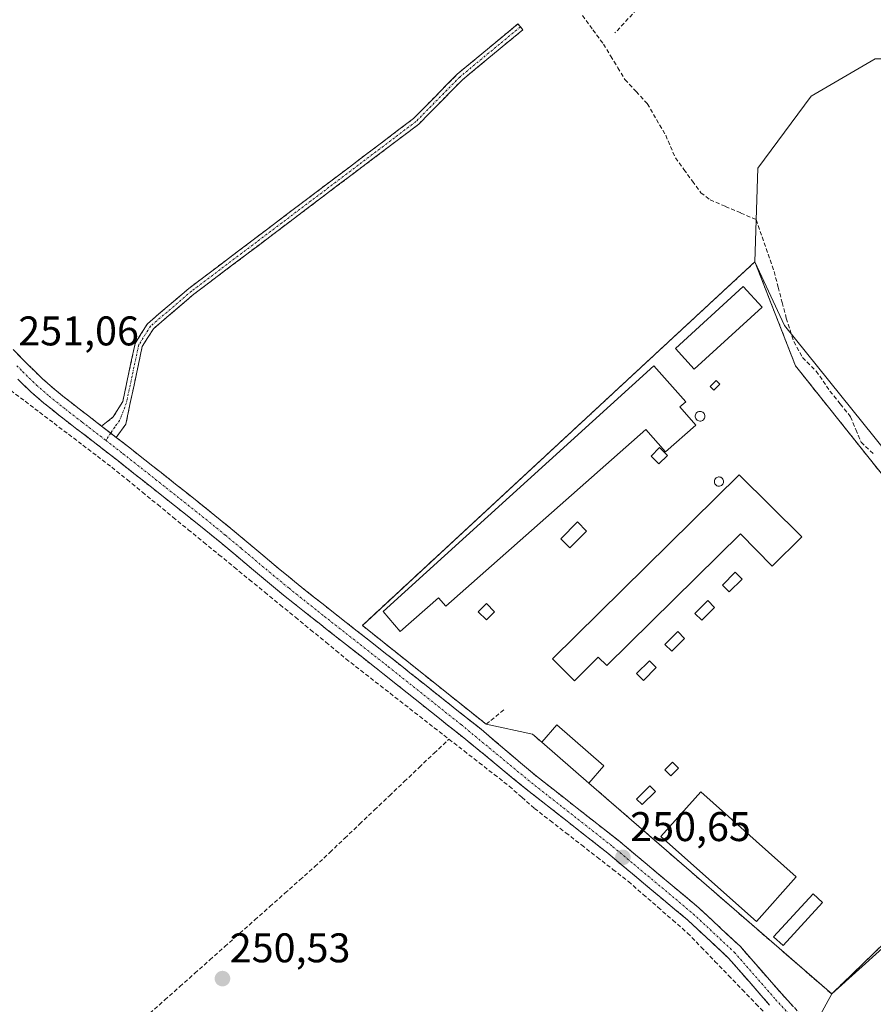
# Model space of a CAD drawing. Units: metres. Extents: x 615476 to 618973, y 4655354 to 4657724.
# Drawn here: x 617517 to 617724, y 4656136 to 4656374 of the extents above; entities that cross this region are included whole.
import ezdxf
from ezdxf.enums import TextEntityAlignment as Align

# ---------------------------------------------------------------- set-up
doc = ezdxf.new("R2010")
doc.units = ezdxf.units.M
doc.header["$MEASUREMENT"] = 0
doc.linetypes.add('TRAZO_Y_PUNTO', pattern=[1, 0.5, -0.25, 0, -0.25])
doc.linetypes.add('TRAZOSX2', pattern=[1.5, 1, -0.5])
for name, color, linetype, lineweight in [('Camino', 19, 'TRAZOSX2', 0), ('Camino Cxs', 19, 'Continuous', 0), ('Camino eje', 19, 'TRAZO_Y_PUNTO', 0), ('Carátula', 7, 'Continuous', 5), ('Corriente artificial lineal', 5, 'TRAZOSX2', 13), ('Cultivos herbáceos CxS', 92, 'Continuous', 0), ('Edificación industrial', 135, 'Continuous', 13), ('Edificación industrial Cxs', 135, 'Continuous', 13), ('Edificación ligera', 1, 'Continuous', 0), ('Edificación ligera Cxs', 1, 'Continuous', 0), ('Layer 0', 7, 'Continuous', 0), ('Muro lineal', 1, 'TRAZOSX2', 13), ('Núcleo urbano CxS', 19, 'Continuous', 0), ('Punto de cota en terreno', 7, 'Continuous', 0), ('Rótulo de punto de cota en terreno', 19, 'Continuous', 0), ('Silo', 1, 'Continuous', 0), ('Silo Cxs', 1, 'Continuous', 0)]:
    doc.layers.add(name, color=color, linetype=linetype, lineweight=lineweight)
doc.styles.add('Arial', font='txt', dxfattribs={"height": 0.2})

# ---------------------------------------------------------------- blocks, each defined once
blk = doc.blocks.new('*U152')
at = {"layer": 'Núcleo urbano CxS', "color": 19, "linetype": 'Continuous', "lineweight": 0}
blk.add_polyline3d([(617697.5435, 4655981.9823, 250.4377), (617718.1751, 4656053.5473, 250.5219), (617725.2649, 4656094.8099, 250.5817), (617711.7275, 4656116.0839, 250.3337), (617706.5709, 4656126.4017, 250.5102), (617713.4901, 4656138.9801, 250.9326), (617751.0569, 4656172.8221, 250.7499), (617762.1321, 4656228.0643, 250.9598), (617746.5511, 4656245.0211, 251.0641), (617723.6913, 4656273.6921, 251.2341), (617702.1053, 4656300.4627, 251.2272), (617694.9501, 4656315.8901, 251.2594), (617695.6093, 4656338.5139, 251.2346), (617708.5031, 4656355.9221, 251.1761), (617723.9779, 4656364.9501, 251.0806), (617732.3579, 4656364.9503, 251.0931), (617759.4365, 4656384.2923, 251.1638)], dxfattribs=at)
blk = doc.blocks.new('*U153')
at = {"layer": 'Cultivos herbáceos CxS', "color": 92, "linetype": 'Continuous', "lineweight": 0}
blk.add_polyline3d([(617759.4365, 4656384.2923, 251.1638), (617732.3579, 4656364.9503, 251.0931), (617723.9779, 4656364.9501, 251.0806), (617708.5031, 4656355.9221, 251.1761), (617695.6093, 4656338.5139, 251.2346), (617694.9501, 4656315.8901, 251.2594), (617600.0901, 4656228.0201, 250.7475), (617630.0001, 4656204.1501, 250.9199), (617641.2201, 4656201.7301, 251.0335), (617643.4501, 4656199.7901, 251.0207), (617654.8101, 4656189.9301, 250.8394), (617713.4901, 4656138.9801, 250.9326), (617706.5709, 4656126.4017, 250.5102), (617711.7275, 4656116.0839, 250.3337), (617725.2649, 4656094.8099, 250.5817), (617718.1751, 4656053.5473, 250.5219), (617697.5435, 4655981.9823, 250.4377)], dxfattribs=at)
blk = doc.blocks.new('5PATER')
at = {"layer": 'Carátula', "linetype": 'Continuous', "lineweight": 5}
h = blk.add_hatch(color=250, dxfattribs=at)
edge = h.paths.add_edge_path()
edge.add_ellipse((0, 0.01), major_axis=(-1.33, -1.34), ratio=0.999422, start_angle=0, end_angle=360)

msp = doc.modelspace()

# ---------------------------------------------------------------- linework, layer by layer
at = {"layer": 'Camino', "color": 19, "linetype": 'TRAZOSX2', "lineweight": 0}
for points in [[(617537.08, 4656276.21), (617539.91, 4656278.39), (617542.22, 4656282.14), (617545.19, 4656296.14), (617548.19, 4656300.93), (617558.2, 4656309.47), (617612.48, 4656350.51), (617623, 4656361.21), (617637.69, 4656373.37), (617638.28, 4656372.66)], [(617638.28, 4656372.66), (617638.86, 4656371.95), (617624.25, 4656359.86), (617613.7, 4656349.13), (617559.36, 4656308.04), (617549.6, 4656299.71), (617546.93, 4656295.44), (617543.95, 4656281.45), (617542.99, 4656276.64), (617540.63, 4656273.47)], [(617515.75, 4656294.66), (617519.26, 4656291.1), (617522.84, 4656287.6), (617525.81, 4656285.01), (617529.72, 4656281.89), (617533.67, 4656278.82), (617537.08, 4656276.21)], [(617698.44, 4656136.31), (617688.57, 4656147.63), (617678.76, 4656156.78), (617659.38, 4656173), (617639.69, 4656188.46), (617626.18, 4656199.6), (617624.61, 4656200.84), (617620.7, 4656203.96), (617616.78, 4656207.08), (617612.88, 4656210.19), (617605.06, 4656216.41), (617603.4, 4656217.72), (617591.61, 4656226.99), (617587.68, 4656230.09), (617583.74, 4656233.21), (617581.06, 4656235.36), (617577.17, 4656238.57), (617573.32, 4656241.8), (617569.5, 4656245.01), (617565.68, 4656248.19), (617561.84, 4656251.32), (617560.57, 4656252.34), (617556.66, 4656255.45), (617548.84, 4656261.65), (617544.91, 4656264.75), (617541, 4656267.84), (617539.01, 4656269.4), (617535.07, 4656272.44), (617531.1, 4656275.49), (617527.12, 4656278.57), (617523.11, 4656281.77), (617519.98, 4656284.51), (617516.85, 4656287.56)], [(617540.63, 4656273.47), (617541.59, 4656272.73), (617543.6, 4656271.16), (617547.52, 4656268.06), (617551.45, 4656264.96), (617555.37, 4656261.86), (617559.29, 4656258.75), (617564.49, 4656254.6), (617568.36, 4656251.44), (617572.2, 4656248.24), (617576.03, 4656245.02), (617579.86, 4656241.81), (617583.72, 4656238.63), (617586.37, 4656236.5), (617590.29, 4656233.39), (617602.08, 4656224.12), (617606, 4656221.03), (617607.67, 4656219.71), (617611.59, 4656216.6), (617615.5, 4656213.49), (617623.32, 4656207.25), (617627.23, 4656204.14), (617628.76, 4656202.93), (617642.16, 4656191.6), (617661.9, 4656176.11), (617681.41, 4656159.78), (617691.45, 4656150.41), (617701.42, 4656138.98), (617715.7, 4656123.51)]]:
    msp.add_lwpolyline(points, dxfattribs=at)
at = {"layer": 'Camino Cxs', "color": 19, "linetype": 'Continuous', "lineweight": 0}
msp.add_lwpolyline([(617537.08, 4656276.21), (617540.63, 4656273.47)], dxfattribs=at)
msp.add_lwpolyline([(617537.08, 4656276.21), (617540.63, 4656273.47)], dxfattribs=at)
msp.add_polyline3d([(617540.63, 4656273.47, 250.66), (617539.34, 4656274.47, 250.76), (617537.08, 4656276.21, 250.94), (617539.91, 4656278.39, 250.9), (617542.22, 4656282.14, 250.83), (617543.21, 4656286.81, 250.77), (617544.2, 4656291.47, 250.75), (617545.19, 4656296.14, 250.76), (617546.69, 4656298.54, 250.8), (617548.19, 4656300.93, 250.75), (617551.53, 4656303.78, 250.75), (617554.86, 4656306.62, 250.74), (617558.2, 4656309.47, 250.78), (617562.08, 4656312.4, 250.82), (617565.95, 4656315.33, 250.8), (617569.83, 4656318.26, 250.82), (617573.71, 4656321.2, 250.84), (617577.59, 4656324.13, 250.85), (617581.46, 4656327.06, 250.89), (617585.34, 4656329.99, 250.9), (617589.22, 4656332.92, 250.93), (617593.09, 4656335.85, 250.94), (617596.97, 4656338.78, 250.98), (617600.85, 4656341.72, 251.02), (617604.73, 4656344.65, 251.02), (617608.6, 4656347.58, 251.02), (617612.48, 4656350.51, 251), (617615.11, 4656353.19, 251.02), (617617.74, 4656355.86, 251.04), (617620.37, 4656358.54, 251.06), (617623, 4656361.21, 251.1), (617626.67, 4656364.25, 251.1), (617630.35, 4656367.29, 251.12), (617634.02, 4656370.33, 251.16), (617637.69, 4656373.37, 251.27), (617638.86, 4656371.95, 251.18), (617635.21, 4656368.93, 251.14), (617631.56, 4656365.91, 251.07), (617627.9, 4656362.88, 251.05), (617624.25, 4656359.86, 251.04), (617621.61, 4656357.18, 251.01), (617618.98, 4656354.5, 250.99), (617616.34, 4656351.81, 250.97), (617613.7, 4656349.13, 250.95), (617609.82, 4656346.2, 250.96), (617605.94, 4656343.26, 250.99), (617602.06, 4656340.33, 250.97), (617598.17, 4656337.39, 250.94), (617594.29, 4656334.46, 250.9), (617590.41, 4656331.52, 250.89), (617586.53, 4656328.59, 250.86), (617582.65, 4656325.65, 250.86), (617578.77, 4656322.72, 250.84), (617574.89, 4656319.78, 250.83), (617571, 4656316.85, 250.82), (617567.12, 4656313.91, 250.8), (617563.24, 4656310.98, 250.82), (617559.36, 4656308.04, 250.81), (617556.11, 4656305.26, 250.77), (617552.85, 4656302.49, 250.77), (617549.6, 4656299.71, 250.76), (617548.27, 4656297.58, 250.78), (617546.93, 4656295.44, 250.75), (617545.94, 4656290.78, 250.72), (617544.94, 4656286.11, 250.76), (617543.95, 4656281.45, 250.82), (617542.99, 4656276.64, 250.79), (617540.63, 4656273.47, 250.66)], close=True, dxfattribs=at)
for points in [[(617515.75, 4656294.66, 251.04), (617519.26, 4656291.1, 250.96), (617521.05, 4656289.35, 250.83), (617522.84, 4656287.6, 250.87), (617525.81, 4656285.01, 250.99), (617527.77, 4656283.45, 250.94), (617529.72, 4656281.89, 250.86), (617531.7, 4656280.36, 250.83), (617533.67, 4656278.82, 250.89), (617537.08, 4656276.21, 250.94), (617539.34, 4656274.47, 250.77), (617540.63, 4656273.47, 250.7), (617541.59, 4656272.73, 250.65), (617543.6, 4656271.16, 250.78), (617547.52, 4656268.06, 250.85), (617549.49, 4656266.51, 250.84), (617551.45, 4656264.96, 250.79), (617555.37, 4656261.86, 250.79), (617557.33, 4656260.31, 250.8), (617559.29, 4656258.75, 250.76), (617561.89, 4656256.68, 250.75), (617564.49, 4656254.6, 250.83), (617568.36, 4656251.44, 250.81), (617572.2, 4656248.24, 250.75), (617574.12, 4656246.63, 250.72), (617576.03, 4656245.02, 250.74), (617579.86, 4656241.81, 250.76), (617581.79, 4656240.22, 250.78), (617583.72, 4656238.63, 250.74), (617586.37, 4656236.5, 250.73), (617588.33, 4656234.95, 250.76), (617590.29, 4656233.39, 250.67), (617594.22, 4656230.3, 250.8), (617598.15, 4656227.21, 250.77), (617602.08, 4656224.12, 250.77), (617606, 4656221.03, 250.57), (617607.67, 4656219.71, 250.72), (617609.63, 4656218.16, 250.82), (617611.59, 4656216.6, 250.84), (617615.5, 4656213.49, 250.43), (617618.11, 4656211.41, 250.63), (617620.71, 4656209.33, 250.76), (617623.32, 4656207.25, 250.79), (617627.23, 4656204.14, 250.81), (617628.76, 4656202.93, 250.79), (617632.11, 4656200.1, 250.85), (617635.46, 4656197.27, 250.83), (617638.81, 4656194.43, 250.69), (617642.16, 4656191.6, 250.61), (617645.45, 4656189.02, 250.73), (617648.74, 4656186.44, 250.65), (617652.03, 4656183.85, 250.74), (617655.32, 4656181.27, 250.6), (617658.61, 4656178.69, 250.65), (617661.9, 4656176.11, 250.6), (617665.15, 4656173.38, 250.59), (617668.4, 4656170.66, 250.58), (617671.66, 4656167.94, 250.69), (617674.91, 4656165.22, 250.63), (617678.16, 4656162.5, 250.64), (617681.41, 4656159.78, 250.71), (617684.76, 4656156.66, 250.65), (617688.1, 4656153.53, 250.77), (617691.45, 4656150.41, 250.77), (617693.94, 4656147.55, 250.66), (617696.43, 4656144.69, 250.72), (617698.93, 4656141.84, 250.68), (617701.42, 4656138.98, 250.71), (617704.27, 4656135.88, 250.65)], [(617698.44, 4656136.31, 250.62), (617695.97, 4656139.14, 250.71), (617693.51, 4656141.97, 250.43), (617691.04, 4656144.8, 250.31), (617688.57, 4656147.63, 250.45), (617685.3, 4656150.68, 250.45), (617682.03, 4656153.73, 250.32), (617678.76, 4656156.78, 250.5), (617675.53, 4656159.48, 250.44), (617672.3, 4656162.19, 250.56), (617669.07, 4656164.89, 250.47), (617665.84, 4656167.59, 250.45), (617662.61, 4656170.3, 250.46), (617659.38, 4656173, 250.56), (617656.1, 4656175.57, 250.52), (617652.82, 4656178.15, 250.56), (617649.54, 4656180.73, 250.59), (617646.26, 4656183.3, 250.65), (617642.97, 4656185.88, 250.64), (617639.69, 4656188.46, 250.72), (617636.31, 4656191.24, 250.68), (617632.94, 4656194.03, 250.58), (617629.56, 4656196.81, 250.66), (617626.18, 4656199.6, 250.61), (617624.61, 4656200.84, 250.63), (617622.66, 4656202.4, 250.7), (617620.7, 4656203.96, 250.73), (617618.74, 4656205.52, 250.7), (617616.78, 4656207.08, 250.76), (617612.88, 4656210.19, 250.71), (617608.97, 4656213.3, 250.82), (617605.06, 4656216.41, 250.77), (617603.4, 4656217.72, 250.8), (617599.47, 4656220.81, 250.84), (617595.54, 4656223.9, 250.88), (617591.61, 4656226.99, 250.87), (617589.65, 4656228.54, 250.84), (617587.68, 4656230.09, 250.8), (617585.71, 4656231.65, 250.82), (617583.74, 4656233.21, 250.85), (617581.06, 4656235.36, 250.83), (617579.12, 4656236.97, 250.76), (617577.17, 4656238.57, 250.69), (617575.25, 4656240.19, 250.72), (617573.32, 4656241.8, 250.76), (617569.5, 4656245.01, 250.77), (617565.68, 4656248.19, 250.83), (617561.84, 4656251.32, 250.81), (617560.57, 4656252.34, 250.82), (617556.66, 4656255.45, 250.82), (617552.75, 4656258.55, 250.89), (617548.84, 4656261.65, 250.95), (617546.88, 4656263.2, 250.99), (617544.91, 4656264.75, 250.92), (617541, 4656267.84, 250.84), (617539.01, 4656269.4, 250.73), (617535.07, 4656272.44, 250.8), (617533.09, 4656273.97, 250.76), (617531.1, 4656275.49, 250.74), (617529.11, 4656277.03, 250.77), (617527.12, 4656278.57, 250.75), (617525.12, 4656280.17, 250.81), (617523.11, 4656281.77, 250.87), (617519.98, 4656284.51, 250.85), (617516.85, 4656287.56, 250.94)]]:
    msp.add_polyline3d(points, dxfattribs=at)
at = {"layer": 'Camino eje', "color": 19, "linetype": 'TRAZO_Y_PUNTO', "lineweight": 0}
for points in [[(617638.28, 4656372.66), (617623.63, 4656360.54), (617613.09, 4656349.82), (617558.78, 4656308.76), (617548.9, 4656300.32), (617546.06, 4656295.79), (617543.09, 4656281.8), (617541.45, 4656277.52), (617540.27, 4656275.93), (617539.3, 4656274.5)], [(617516.63, 4656290.77), (617518.06, 4656289.33), (617521.41, 4656286.06), (617524.46, 4656283.39), (617528.42, 4656280.23), (617532.39, 4656277.16), (617538.12, 4656272.75)], [(617539.3, 4656274.5), (617538.12, 4656272.75)], [(617538.12, 4656272.75), (617542.3, 4656269.5), (617550.15, 4656263.31), (617557.98, 4656257.1), (617563.17, 4656252.96), (617567.02, 4656249.82), (617570.85, 4656246.63), (617578.52, 4656240.19), (617582.39, 4656237), (617585.06, 4656234.86), (617590.95, 4656230.19), (617606.37, 4656218.06), (617623.97, 4656204.05), (617640.93, 4656190.03), (617660.64, 4656174.55), (617680.09, 4656158.28), (617690.01, 4656149.02), (617699.93, 4656137.64), (617714.22, 4656122.16), (617718.98, 4656116.87), (617723.48, 4656114.89)]]:
    msp.add_lwpolyline(points, dxfattribs=at)
at = {"layer": 'Corriente artificial lineal', "color": 5, "linetype": 'TRAZOSX2', "lineweight": 13}
for points in [[(617653.27, 4656375.43, 251.3), (617655.81, 4656371.96, 251.32), (617658.35, 4656368.49, 251.26), (617660.08, 4656365.64, 251.33), (617661.81, 4656362.78, 251.47), (617663.54, 4656359.92, 251.45), (617666.24, 4656357.01, 251.63), (617668.94, 4656354.1, 251.58), (617671.16, 4656350.29, 251.45), (617673.38, 4656346.48, 251.37), (617674.55, 4656343.76, 251.33), (617675.72, 4656341.04, 251.27), (617677.78, 4656338.22, 251.24), (617679.83, 4656335.39, 251.23), (617681.89, 4656332.56, 251.22), (617684.1, 4656330.88, 251.15), (617687.82, 4656329.28, 251.07), (617691.53, 4656327.68, 251.15), (617695.25, 4656326.08, 251.2), (617696.69, 4656321.91, 251.17), (617698.13, 4656317.75, 251.19), (617699.57, 4656313.58, 251.19), (617700.55, 4656309.8, 251.18), (617701.53, 4656306.03, 251.19), (617702.51, 4656302.25, 251.25), (617703.42, 4656299.43, 251.31), (617704.32, 4656296.6, 251.24), (617706.45, 4656292.75, 251.19), (617709.73, 4656289.48, 251.1), (617711.4, 4656287.08, 251.14), (617713.07, 4656284.67, 251.18), (617715.56, 4656281.55, 251.15), (617718.05, 4656278.43, 251.24), (617719.31, 4656275.36, 251.13), (617720.59, 4656272.29, 251.11), (617723.59, 4656269.48, 251.12)], [(617515.13, 4656284.84, 250.78), (617518.62, 4656282.19, 250.75), (617522.11, 4656279.53, 250.76), (617525.6, 4656276.88, 250.77), (617529.09, 4656274.23, 250.78), (617532.58, 4656271.58, 250.7), (617536.07, 4656268.92, 250.61), (617539.56, 4656266.27, 250.77), (617543.26, 4656263.25, 250.89), (617546.95, 4656260.23, 251.08), (617550.65, 4656257.21, 250.87), (617554.34, 4656254.18, 250.76), (617558.04, 4656251.16, 250.75), (617561.73, 4656248.14, 250.72), (617565.43, 4656245.12, 250.72), (617569.13, 4656242.1, 250.71), (617572.82, 4656239.08, 250.67), (617576.52, 4656236.06, 250.68), (617580.21, 4656233.03, 250.79), (617583.91, 4656230.01, 250.73), (617587.6, 4656226.99, 250.77), (617591.3, 4656223.97, 250.86), (617593.71, 4656221.97, 250.83), (617596.11, 4656219.96, 250.81), (617599.67, 4656217.19, 250.77), (617603.22, 4656214.41, 250.68), (617606.78, 4656211.64, 250.77), (617610.34, 4656208.87, 250.68), (617613.9, 4656206.1, 250.67), (617617.45, 4656203.32, 250.55), (617621.01, 4656200.55, 250.55)], [(617548.74, 4656134.32, 250.33), (617552.37, 4656137.54, 250.45), (617556, 4656140.76, 250.47), (617559.62, 4656143.98, 250.48), (617563.25, 4656147.21, 250.52), (617566.88, 4656150.43, 250.55), (617570.5, 4656153.65, 250.53), (617574.13, 4656156.87, 250.61), (617577.76, 4656160.09, 250.59), (617581.39, 4656163.32, 250.38), (617585.01, 4656166.54, 250.5), (617588.64, 4656169.76, 250.51), (617592.24, 4656173.18, 250.57), (617595.83, 4656176.6, 250.57), (617599.43, 4656180.02, 250.56), (617603.03, 4656183.44, 250.49), (617606.62, 4656186.87, 250.56), (617610.22, 4656190.29, 250.56), (617613.82, 4656193.71, 250.52), (617617.41, 4656197.13, 250.51), (617621.01, 4656200.55, 250.55)], [(617621.01, 4656200.55, 250.55), (617624.66, 4656197.71, 250.51), (617628.31, 4656194.86, 250.56), (617631.95, 4656192.02, 250.47), (617635.6, 4656189.17, 250.53), (617638.64, 4656186.5, 250.59), (617641.67, 4656183.82, 250.46), (617645.46, 4656180.87, 250.54), (617649.24, 4656177.93, 250.47), (617653.03, 4656174.98, 250.51), (617656.81, 4656172.03, 250.39), (617660.6, 4656169.09, 250.34), (617664.38, 4656166.14, 250.39), (617667.95, 4656163.03, 250.35), (617671.51, 4656159.93, 250.52), (617675.08, 4656156.82, 250.45), (617678.64, 4656153.71, 250.46), (617681.95, 4656150.29, 250.32), (617685.26, 4656146.86, 250.33), (617688.56, 4656143.44, 250.28), (617691.87, 4656140.02, 250.31), (617695.18, 4656136.59, 250.55), (617698.49, 4656133.17, 250.44)]]:
    msp.add_polyline3d(points, dxfattribs=at)
at = {"layer": 'Cultivos herbáceos CxS', "color": 92, "linetype": 'Continuous', "lineweight": 0}
for points in [[(617837.6, 4656916.15, 252.61), (617836.8, 4656897.49, 252.57), (617834.22, 4656822.06, 252.81), (617822.62, 4656796.92, 252.06), (617831, 4656787.89, 252.26), (617793.81, 4656665.3, 252.68), (617758.99, 4656615.71, 252.48), (617709.15, 4656628.64, 251.75), (617667.88, 4656639.6, 251.88), (617657.73, 4656629.45, 252.21), (617649.19, 4656620.9, 252.05), (617694.32, 4656581.58, 251.94), (617736.87, 4656551.27, 251.75), (617780.71, 4656523.55, 251.93), (617792.31, 4656506.14, 251.87), (617797.48, 4656466.82, 251.58), (617795.54, 4656437.16, 251.44), (617793.6, 4656416.53, 251.41), (617759.44, 4656384.29, 251.16), (617732.36, 4656364.95, 251.09), (617723.98, 4656364.95, 251.08), (617708.5, 4656355.92, 251.18), (617695.61, 4656338.51, 251.23), (617694.95, 4656315.89, 251.26)], [(617694.95, 4656315.89, 251.26), (617600.09, 4656228.02, 250.75), (617630, 4656204.15, 250.92), (617641.22, 4656201.73, 251.03), (617643.45, 4656199.79, 251.02), (617654.81, 4656189.93, 250.84), (617713.49, 4656138.98, 250.93)], [(617713.49, 4656138.98, 250.93), (617706.57, 4656126.4, 250.51), (617711.73, 4656116.08, 250.33), (617725.26, 4656094.81, 250.58), (617718.18, 4656053.55, 250.52), (617697.54, 4655981.98, 250.44), (617687.23, 4655933.63, 251.07), (617680.78, 4655911.71, 250.93), (617670.47, 4655907.84, 249.97), (617656.28, 4655905.26, 251), (617643.39, 4655902.68, 251.13), (617640.81, 4655891.72, 251.29), (617651.77, 4655873.67, 251.42), (617654.99, 4655861.42, 251.65), (617652.41, 4655849.81, 252.4)]]:
    msp.add_polyline3d(points, dxfattribs=at)
at = {"layer": 'Edificación industrial', "color": 135, "linetype": 'Continuous', "lineweight": 13}
for points in [[(617696.66, 4656304.91, 251.21), (617680.26, 4656289.96, 251.21), (617675.72, 4656294.94, 251.31), (617692.12, 4656309.9, 251.24), (617696.66, 4656304.91, 251.21)], [(617680.68, 4656276.44, 251.18), (617673.35, 4656269.98, 251.21), (617668.61, 4656275.35, 251.28), (617620.23, 4656232.7, 251.14), (617618.46, 4656234.71, 251.22), (617609.26, 4656226.6, 251.04), (617605.14, 4656231.38, 251.05), (617670.53, 4656290.79, 251.26), (617678.21, 4656282.07, 251.24), (617676.8, 4656280.83, 251.27), (617680.68, 4656276.44, 251.18)], [(617691.09, 4656264.43, 251.15), (617706.3, 4656249.43, 251.06), (617699.14, 4656242.37, 251.1), (617691.42, 4656250.19, 251.18), (617659.12, 4656218.31, 251.13), (617657.09, 4656220.35, 251.16), (617651.31, 4656214.65, 251.1), (617646.05, 4656219.97, 251.06), (617691.09, 4656264.43, 251.15)], [(617704.89, 4656167.27, 251.18), (617695.29, 4656156.49, 251.09), (617672.24, 4656177.04, 251.03), (617681.84, 4656187.82, 251.22), (617704.89, 4656167.27, 251.18)]]:
    msp.add_polyline3d(points, dxfattribs=at)
at = {"layer": 'Edificación industrial Cxs', "color": 135, "linetype": 'Continuous', "lineweight": 13}
for points in [[(617696.66, 4656304.91, 251.21), (617680.26, 4656289.96, 251.21), (617675.72, 4656294.94, 251.31), (617692.12, 4656309.9, 251.24), (617696.66, 4656304.91, 251.21)], [(617680.68, 4656276.44, 251.18), (617673.35, 4656269.98, 251.21), (617668.61, 4656275.35, 251.28), (617620.23, 4656232.7, 251.14), (617618.46, 4656234.71, 251.22), (617609.26, 4656226.6, 251.04), (617605.14, 4656231.38, 251.05), (617670.53, 4656290.79, 251.26), (617678.21, 4656282.07, 251.24), (617676.8, 4656280.83, 251.27), (617680.68, 4656276.44, 251.18)], [(617691.09, 4656264.43, 251.15), (617706.3, 4656249.43, 251.06), (617699.14, 4656242.37, 251.1), (617691.42, 4656250.19, 251.18), (617659.12, 4656218.31, 251.13), (617657.09, 4656220.35, 251.16), (617651.31, 4656214.65, 251.1), (617646.05, 4656219.97, 251.06), (617691.09, 4656264.43, 251.15)], [(617704.89, 4656167.27, 251.18), (617695.29, 4656156.49, 251.09), (617672.24, 4656177.04, 251.03), (617681.84, 4656187.82, 251.22), (617704.89, 4656167.27, 251.18)]]:
    msp.add_polyline3d(points, close=True, dxfattribs=at)
at = {"layer": 'Edificación ligera', "color": 1, "linetype": 'Continuous', "lineweight": 0}
for points in [[(617686.44, 4656286.36, 251.1), (617684.98, 4656284.91, 251.13), (617684.15, 4656285.74, 251.14), (617685.6, 4656287.19, 251.11), (617686.44, 4656286.36, 251.1)], [(617673.78, 4656269.12, 251.16), (617671.7, 4656267.05, 251.14), (617669.83, 4656268.92, 251.19), (617671.91, 4656270.99, 251.25), (617673.78, 4656269.12, 251.16)], [(617654.26, 4656250.84, 251.14), (617650.22, 4656246.79, 251.13), (617648.03, 4656248.97, 251.17), (617652.08, 4656253.02, 251.18), (617654.26, 4656250.84, 251.14)], [(617691.84, 4656239.22, 251.15), (617688.73, 4656236.11, 251.13), (617687.07, 4656237.77, 251.15), (617690.18, 4656240.88, 251.17), (617691.84, 4656239.22, 251.15)], [(617632.05, 4656231.32, 251.13), (617630.08, 4656229.35, 251.09), (617628.11, 4656231.32, 251.12), (617630.08, 4656233.29, 251.17), (617632.05, 4656231.32, 251.13)], [(617685.2, 4656232.37, 251.13), (617682.09, 4656229.26, 251.12), (617680.43, 4656230.92, 251.14), (617683.54, 4656234.03, 251.15), (617685.2, 4656232.37, 251.13)], [(617677.94, 4656224.89, 251.12), (617674.83, 4656221.78, 251.12), (617673.17, 4656223.44, 251.15), (617676.28, 4656226.55, 251.15), (617677.94, 4656224.89, 251.12)], [(617671.09, 4656217.83, 251.12), (617667.98, 4656214.72, 251.14), (617666.32, 4656216.38, 251.16), (617669.43, 4656219.49, 251.14), (617671.09, 4656217.83, 251.12)], [(617658.45, 4656194.12, 251), (617654.81, 4656189.93, 250.83), (617643.45, 4656199.79, 250.98), (617647.09, 4656203.99, 251.07), (617658.45, 4656194.12, 251)], [(617676.5, 4656193.54, 251.18), (617674.63, 4656191.67, 251.19), (617673.18, 4656193.13, 251.16), (617675.05, 4656195, 251.15), (617676.5, 4656193.54, 251.18)], [(617670.9, 4656187.94, 251.21), (617667.68, 4656184.72, 251.16), (617666.33, 4656186.06, 251.13), (617669.55, 4656189.28, 251.17), (617670.9, 4656187.94, 251.21)], [(617711.26, 4656161.05, 251.11), (617701.72, 4656150.67, 251.06), (617699.44, 4656152.76, 251.07), (617708.99, 4656163.14, 251.16), (617711.26, 4656161.05, 251.11)]]:
    msp.add_polyline3d(points, dxfattribs=at)
at = {"layer": 'Edificación ligera Cxs', "color": 1, "linetype": 'Continuous', "lineweight": 0}
for points in [[(617686.44, 4656286.36, 251.1), (617684.98, 4656284.91, 251.13), (617684.15, 4656285.74, 251.14), (617685.6, 4656287.19, 251.11), (617686.44, 4656286.36, 251.1)], [(617673.78, 4656269.12, 251.16), (617671.7, 4656267.05, 251.14), (617669.83, 4656268.92, 251.19), (617671.91, 4656270.99, 251.25), (617673.78, 4656269.12, 251.16)], [(617654.26, 4656250.84, 251.14), (617650.22, 4656246.79, 251.13), (617648.03, 4656248.97, 251.17), (617652.08, 4656253.02, 251.18), (617654.26, 4656250.84, 251.14)], [(617691.84, 4656239.22, 251.15), (617688.73, 4656236.11, 251.13), (617687.07, 4656237.77, 251.15), (617690.18, 4656240.88, 251.17), (617691.84, 4656239.22, 251.15)], [(617632.05, 4656231.32, 251.13), (617630.08, 4656229.35, 251.09), (617628.11, 4656231.32, 251.12), (617630.08, 4656233.29, 251.17), (617632.05, 4656231.32, 251.13)], [(617685.2, 4656232.37, 251.13), (617682.09, 4656229.26, 251.12), (617680.43, 4656230.92, 251.14), (617683.54, 4656234.03, 251.15), (617685.2, 4656232.37, 251.13)], [(617677.94, 4656224.89, 251.12), (617674.83, 4656221.78, 251.12), (617673.17, 4656223.44, 251.15), (617676.28, 4656226.55, 251.15), (617677.94, 4656224.89, 251.12)], [(617671.09, 4656217.83, 251.12), (617667.98, 4656214.72, 251.14), (617666.32, 4656216.38, 251.16), (617669.43, 4656219.49, 251.14), (617671.09, 4656217.83, 251.12)], [(617658.45, 4656194.12, 251), (617654.81, 4656189.93, 250.83), (617643.45, 4656199.79, 250.98), (617647.09, 4656203.99, 251.07), (617658.45, 4656194.12, 251)], [(617676.5, 4656193.54, 251.18), (617674.63, 4656191.67, 251.19), (617673.18, 4656193.13, 251.16), (617675.05, 4656195, 251.15), (617676.5, 4656193.54, 251.18)], [(617670.9, 4656187.94, 251.21), (617667.68, 4656184.72, 251.16), (617666.33, 4656186.06, 251.13), (617669.55, 4656189.28, 251.17), (617670.9, 4656187.94, 251.21)], [(617711.26, 4656161.05, 251.11), (617701.72, 4656150.67, 251.06), (617699.44, 4656152.76, 251.07), (617708.99, 4656163.14, 251.16), (617711.26, 4656161.05, 251.11)]]:
    msp.add_polyline3d(points, close=True, dxfattribs=at)
at = {"layer": 'Layer 0', "linetype": 'Continuous', "lineweight": 0}
msp.add_polyline3d([(617713.49, 4656138.98, 250.95), (617654.81, 4656189.93, 250.83), (617643.45, 4656199.79, 250.98), (617641.22, 4656201.73, 251.02), (617630, 4656204.15, 250.83), (617600.09, 4656228.02, 250.72), (617694.95, 4656315.89, 251.18), (617704.72, 4656290.77, 251.12), (617729.23, 4656260.04, 251.11), (617760.81, 4656223.93, 250.99), (617751.35, 4656175.62, 250.85), (617713.49, 4656138.98, 250.95)], close=True, dxfattribs=at)
msp.add_polyline3d([(617713.49, 4656138.98, 250.95), (617751.35, 4656175.62, 250.85), (617760.81, 4656223.93, 250.99), (617729.23, 4656260.04, 251.11), (617704.72, 4656290.77, 251.12), (617694.95, 4656315.89, 251.18), (617600.09, 4656228.02, 250.72), (617630, 4656204.15, 250.83), (617641.22, 4656201.73, 251.02), (617643.45, 4656199.79, 250.98), (617654.81, 4656189.93, 250.83), (617713.49, 4656138.98, 250.95)], dxfattribs=at)
at = {"layer": 'Muro lineal', "color": 1, "linetype": 'TRAZOSX2', "lineweight": 13}
for points in [[(617716.01, 4656413.98, 251.29), (617708.33, 4656421.83, 251.28), (617661.13, 4656371.21, 251.25)], [(617654.81, 4656189.93, 250.83), (617713.49, 4656138.98, 250.95), (617751.35, 4656175.62, 250.85), (617760.81, 4656223.93, 250.99), (617729.23, 4656260.04, 251.11), (617704.72, 4656290.77, 251.12), (617694.95, 4656315.89, 251.18), (617600.09, 4656228.02, 250.72), (617630, 4656204.15, 250.83), (617634.36, 4656207.69, 251.07)], [(617641.22, 4656201.73, 251.02), (617643.45, 4656199.79, 250.98)]]:
    msp.add_polyline3d(points, dxfattribs=at)
at = {"layer": 'Núcleo urbano CxS', "color": 19, "linetype": 'Continuous', "lineweight": 0}
for points in [[(617837.6, 4656916.15, 252.61), (617836.8, 4656897.49, 252.57), (617834.22, 4656822.06, 252.81), (617822.62, 4656796.92, 252.06), (617831, 4656787.89, 252.26), (617793.81, 4656665.3, 252.68), (617758.99, 4656615.71, 252.48), (617709.15, 4656628.64, 251.75), (617667.88, 4656639.6, 251.88), (617657.73, 4656629.45, 252.21), (617649.19, 4656620.9, 252.05), (617694.32, 4656581.58, 251.94), (617736.87, 4656551.27, 251.75), (617780.71, 4656523.55, 251.93), (617792.31, 4656506.14, 251.87), (617797.48, 4656466.82, 251.58), (617795.54, 4656437.16, 251.44), (617793.6, 4656416.53, 251.41), (617759.44, 4656384.29, 251.16), (617732.36, 4656364.95, 251.09), (617723.98, 4656364.95, 251.08), (617708.5, 4656355.92, 251.18), (617695.61, 4656338.51, 251.23), (617694.95, 4656315.89, 251.26)], [(617694.95, 4656315.89, 251.26), (617600.09, 4656228.02, 250.75), (617630, 4656204.15, 250.92), (617641.22, 4656201.73, 251.03), (617643.45, 4656199.79, 251.02), (617654.81, 4656189.93, 250.84), (617713.49, 4656138.98, 250.93)], [(617694.95, 4656315.89, 251.26), (617702.11, 4656300.46, 251.23), (617723.69, 4656273.69, 251.23), (617746.55, 4656245.02, 251.06), (617762.13, 4656228.06, 250.96), (617751.06, 4656172.82, 250.75), (617713.49, 4656138.98, 250.93)], [(617694.95, 4656315.89, 251.26), (617702.11, 4656300.46, 251.23), (617723.69, 4656273.69, 251.23), (617746.55, 4656245.02, 251.06), (617762.13, 4656228.06, 250.96), (617751.06, 4656172.82, 250.75), (617713.49, 4656138.98, 250.93)], [(617713.49, 4656138.98, 250.93), (617706.57, 4656126.4, 250.51), (617711.73, 4656116.08, 250.33), (617725.26, 4656094.81, 250.58), (617718.18, 4656053.55, 250.52), (617697.54, 4655981.98, 250.44), (617687.23, 4655933.63, 251.07), (617680.78, 4655911.71, 250.93), (617670.47, 4655907.84, 249.97), (617656.28, 4655905.26, 251), (617643.39, 4655902.68, 251.13), (617640.81, 4655891.72, 251.29), (617651.77, 4655873.67, 251.42), (617654.99, 4655861.42, 251.65), (617652.41, 4655849.81, 252.4)]]:
    msp.add_polyline3d(points, dxfattribs=at)
msp.add_polyline3d([(617713.49, 4656138.98, 250.93), (617654.81, 4656189.93, 250.84), (617643.45, 4656199.79, 251.02), (617641.22, 4656201.73, 251.03), (617630, 4656204.15, 250.92), (617600.09, 4656228.02, 250.75), (617694.95, 4656315.89, 251.26), (617702.11, 4656300.46, 251.23), (617723.69, 4656273.69, 251.23), (617746.55, 4656245.02, 251.06), (617762.13, 4656228.06, 250.96), (617751.06, 4656172.82, 250.75), (617713.49, 4656138.98, 250.93)], close=True, dxfattribs=at)
at = {"layer": 'Silo', "color": 1, "linetype": 'Continuous', "lineweight": 0}
for points in [[(617681.85, 4656277.41, 251.17), (617681.61, 4656277.4, 251.18), (617681.38, 4656277.44, 251.18), (617681.16, 4656277.52, 251.19), (617680.96, 4656277.64, 251.2), (617680.79, 4656277.81, 251.21), (617680.66, 4656278, 251.21), (617680.56, 4656278.21, 251.22), (617680.52, 4656278.44, 251.23), (617680.51, 4656278.68, 251.23), (617680.56, 4656278.91, 251.23), (617680.65, 4656279.12, 251.22), (617680.78, 4656279.32, 251.22), (617680.94, 4656279.48, 251.22), (617681.14, 4656279.61, 251.21), (617681.36, 4656279.7, 251.21), (617681.59, 4656279.74, 251.21), (617681.68, 4656279.75, 251.2), (617681.92, 4656279.72, 251.2), (617682.14, 4656279.65, 251.2), (617682.35, 4656279.54, 251.19), (617682.53, 4656279.39, 251.19), (617682.67, 4656279.21, 251.18), (617682.78, 4656279, 251.18), (617682.84, 4656278.77, 251.18), (617682.86, 4656278.54, 251.18), (617682.83, 4656278.3, 251.18), (617682.75, 4656278.08, 251.17), (617682.63, 4656277.88, 251.17), (617682.48, 4656277.7, 251.17), (617682.29, 4656277.56, 251.17), (617682.08, 4656277.46, 251.17), (617681.85, 4656277.41, 251.17)], [(617686.41, 4656261.69, 251.22), (617686.19, 4656261.68, 251.21), (617685.97, 4656261.71, 251.2), (617685.76, 4656261.79, 251.19), (617685.57, 4656261.91, 251.19), (617685.41, 4656262.06, 251.18), (617685.28, 4656262.25, 251.18), (617685.19, 4656262.45, 251.17), (617685.15, 4656262.67, 251.17), (617685.14, 4656262.89, 251.17), (617685.19, 4656263.11, 251.17), (617685.27, 4656263.32, 251.17), (617685.39, 4656263.5, 251.18), (617685.55, 4656263.66, 251.18), (617685.74, 4656263.78, 251.18), (617685.95, 4656263.87, 251.18), (617686.17, 4656263.91, 251.19), (617686.26, 4656263.91, 251.19), (617686.48, 4656263.89, 251.2), (617686.69, 4656263.82, 251.2), (617686.89, 4656263.72, 251.2), (617687.06, 4656263.57, 251.2), (617687.2, 4656263.4, 251.2), (617687.3, 4656263.2, 251.2), (617687.36, 4656262.98, 251.2), (617687.37, 4656262.76, 251.21), (617687.35, 4656262.54, 251.21), (617687.27, 4656262.33, 251.21), (617687.16, 4656262.13, 251.21), (617687.01, 4656261.97, 251.22), (617686.83, 4656261.83, 251.22), (617686.63, 4656261.74, 251.22), (617686.41, 4656261.69, 251.22)]]:
    msp.add_polyline3d(points, dxfattribs=at)
at = {"layer": 'Silo Cxs', "color": 1, "linetype": 'Continuous', "lineweight": 0}
for points in [[(617681.85, 4656277.41, 251.17), (617681.61, 4656277.4, 251.17), (617681.38, 4656277.44, 251.18), (617681.16, 4656277.52, 251.19), (617680.96, 4656277.64, 251.2), (617680.79, 4656277.81, 251.21), (617680.66, 4656278, 251.21), (617680.56, 4656278.21, 251.22), (617680.52, 4656278.44, 251.23), (617680.51, 4656278.68, 251.23), (617680.56, 4656278.91, 251.23), (617680.65, 4656279.12, 251.22), (617680.78, 4656279.32, 251.22), (617680.94, 4656279.48, 251.22), (617681.14, 4656279.61, 251.21), (617681.36, 4656279.7, 251.21), (617681.59, 4656279.74, 251.21), (617681.68, 4656279.75, 251.2), (617681.92, 4656279.72, 251.2), (617682.14, 4656279.65, 251.2), (617682.35, 4656279.54, 251.19), (617682.53, 4656279.39, 251.19), (617682.67, 4656279.21, 251.18), (617682.78, 4656279, 251.18), (617682.84, 4656278.77, 251.18), (617682.86, 4656278.54, 251.18), (617682.83, 4656278.3, 251.18), (617682.75, 4656278.08, 251.17), (617682.63, 4656277.88, 251.17), (617682.48, 4656277.7, 251.17), (617682.29, 4656277.56, 251.17), (617682.08, 4656277.46, 251.17), (617681.85, 4656277.41, 251.17)], [(617686.41, 4656261.69, 251.22), (617686.19, 4656261.68, 251.21), (617685.97, 4656261.71, 251.2), (617685.76, 4656261.79, 251.19), (617685.57, 4656261.91, 251.19), (617685.41, 4656262.06, 251.18), (617685.28, 4656262.25, 251.18), (617685.19, 4656262.45, 251.17), (617685.15, 4656262.67, 251.17), (617685.14, 4656262.89, 251.17), (617685.19, 4656263.11, 251.17), (617685.27, 4656263.32, 251.17), (617685.39, 4656263.5, 251.18), (617685.55, 4656263.66, 251.18), (617685.74, 4656263.78, 251.18), (617685.95, 4656263.87, 251.18), (617686.17, 4656263.91, 251.19), (617686.26, 4656263.91, 251.19), (617686.48, 4656263.89, 251.2), (617686.69, 4656263.82, 251.2), (617686.89, 4656263.72, 251.2), (617687.06, 4656263.57, 251.2), (617687.2, 4656263.4, 251.2), (617687.3, 4656263.2, 251.2), (617687.36, 4656262.98, 251.2), (617687.37, 4656262.76, 251.21), (617687.35, 4656262.54, 251.21), (617687.27, 4656262.33, 251.21), (617687.16, 4656262.13, 251.21), (617687.01, 4656261.97, 251.22), (617686.83, 4656261.83, 251.22), (617686.63, 4656261.74, 251.22), (617686.41, 4656261.69, 251.22)]]:
    msp.add_polyline3d(points, close=True, dxfattribs=at)

# ---------------------------------------------------------------- block references
at = {"layer": 'Cultivos herbáceos CxS', "color": 92, "linetype": 'Continuous', "lineweight": 0}
msp.add_blockref('*U153', (0, 0), dxfattribs=at)
at = {"layer": 'Núcleo urbano CxS', "color": 19, "linetype": 'Continuous', "lineweight": 0}
msp.add_blockref('*U152', (0, 0), dxfattribs=at)
at = {"layer": 'Punto de cota en terreno', "linetype": 'Continuous', "lineweight": 0}
for p in [(617663.04, 4656171.97, 250.65), (617566.3, 4656142.68, 250.53)]:
    msp.add_blockref('5PATER', p, dxfattribs=at)

# ---------------------------------------------------------------- texts
at = {"layer": 'Rótulo de punto de cota en terreno', "color": 19, "linetype": 'Continuous', "lineweight": 0, "style": 'Arial'}
for s, p in [('251,06', (617516.96, 4656293.5)), ('250,65', (617664.8, 4656173.73)), ('250,53', (617568.06, 4656144.44))]:
    msp.add_text(s, height=7, dxfattribs=at).set_placement(p, align=Align.BOTTOM_LEFT)

doc.saveas('drawing.dxf')
